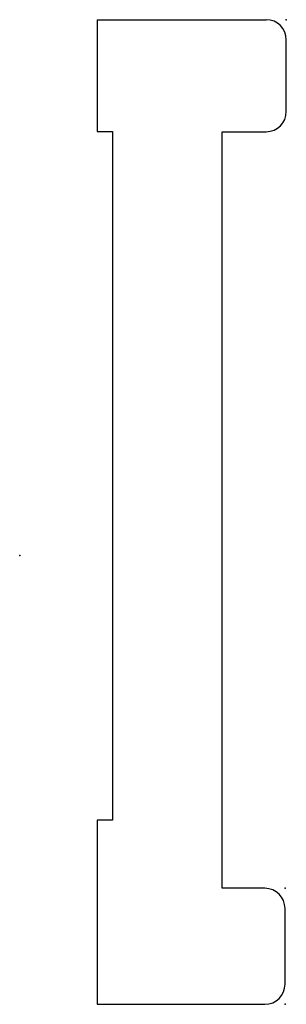
# Model space of a CAD drawing. Units: centimetres. Extents: x 0 to 2.69, y -4.52 to 5.4.
import ezdxf

# ---------------------------------------------------------------- set-up
doc = ezdxf.new("R2010")
doc.units = ezdxf.units.CM
doc.header["$MEASUREMENT"] = 0
doc.layers.add('1124 v1_Sketch1', color=7, linetype='Continuous')

msp = doc.modelspace()

# ---------------------------------------------------------------- linework, layer by layer
at = {"layer": '1124 v1_Sketch1'}
for p, q in [((0.7824, 5.3954), (2.4842, 5.3954)), ((0.7824, 5.3954), (0.7824, 4.2682)), ((2.6874, 4.4704), (2.6874, 5.1922)), ((0.7824, 4.2682), (0.9348, 4.2682)), ((0.9348, 4.2682), (0.9348, -2.667)), ((2.0397, -3.3528), (2.0397, 4.2672)), ((2.0397, 4.2672), (2.4842, 4.2672)), ((0.7824, -2.667), (0.7824, -4.5212)), ((0.9348, -2.667), (0.7824, -2.667)), ((2.4715, -3.3528), (2.0397, -3.3528)), ((2.6747, -4.318), (2.6747, -3.556)), ((0.7824, -4.5212), (2.4715, -4.5212))]:
    msp.add_line(p, q, dxfattribs=at)
for centre, start, end in [((2.4842, 5.1922), 0, 90), ((2.4842, 4.4704), 270, 360), ((2.4715, -3.556), 0, 90), ((2.4715, -4.318), 270, 0)]:
    msp.add_arc(centre, 0.2032, start, end, dxfattribs=at)
for p in [(2.6874, 5.3954), (0, 0), (2.6747, -3.3528), (2.6747, -4.5212)]:
    msp.add_point(p, dxfattribs=at)

doc.saveas('drawing.dxf')
